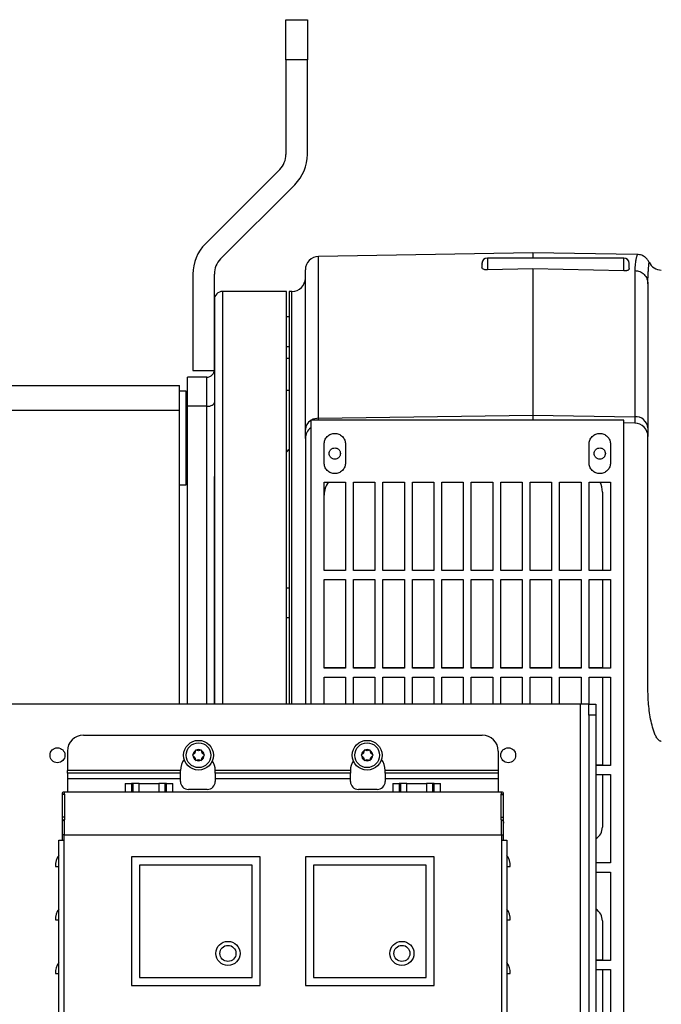
# Paper-space layout 'Sheet2' of a CAD drawing. Units: inches. Extents: x -147 to 301, y 5 to 193.
# Drawn here: x 38 to 47, y 50 to 64 of the extents above; entities that cross this region are included whole.
import ezdxf

# ---------------------------------------------------------------- set-up
doc = ezdxf.new("R2010")
doc.units = ezdxf.units.IN
doc.header["$MEASUREMENT"] = 0

psp = doc.layouts.new('Sheet2')

# ---------------------------------------------------------------- linework, layer by layer
at = {"color": 7, "linetype": 'Continuous', "lineweight": 25, "ltscale": 18}
for p, q in [((41.56866, 63.80912), (41.56866, 64.39967)), ((41.56866, 64.39967), (41.88362, 64.39967)), ((41.88362, 64.39967), (41.88362, 63.80912)), ((41.56866, 63.80912), (41.56866, 62.419)), ((41.88362, 63.80912), (41.56866, 63.80912)), ((41.88362, 62.419), (41.88362, 63.80912)), ((41.47641, 62.19629), (40.38505, 61.10493)), ((41.69912, 61.97358), (40.60776, 60.88222)), ((45.20055, 60.97447), (42.04751, 60.91944)), ((46.73625, 60.94767), (45.20055, 60.97447)), ((45.20055, 60.97447), (45.20055, 60.89565)), ((44.45252, 60.81691), (44.45252, 60.76987)), ((46.53913, 60.89565), (44.53126, 60.89565)), ((46.61787, 60.74046), (46.61787, 60.81691)), ((40.20055, 60.65951), (40.20055, 59.24219)), ((40.51551, 59.24219), (40.51551, 60.65951)), ((45.20055, 60.7373), (44.53126, 60.72144)), ((45.20055, 60.7373), (45.20055, 58.58557)), ((46.53913, 60.70584), (45.20055, 60.7373)), ((46.70005, 60.71123), (46.70005, 58.56345)), ((41.5785, 60.40361), (40.63362, 60.40361)), ((41.5785, 54.33771), (41.5785, 60.40361)), ((41.65724, 60.40361), (41.61787, 60.40361)), ((41.61787, 60.40361), (41.61787, 54.33611)), ((41.61787, 60.02959), (41.5785, 60.02959)), ((41.5785, 59.59652), (41.61787, 59.59652)), ((41.61787, 59.41935), (41.5785, 59.41935)), ((40.20055, 59.24219), (40.51487, 59.24219)), ((40.40527, 59.14376), (40.12181, 59.14376)), ((40.40527, 58.7156), (40.40527, 59.14376)), ((33.24779, 59.02192), (40.00468, 59.02192)), ((40.00468, 58.65871), (40.00468, 59.02192)), ((40.10212, 58.93943), (40.00468, 58.93943)), ((40.10212, 57.56148), (40.10212, 58.93943)), ((41.61787, 58.94691), (41.5785, 58.94691)), ((40.00468, 54.33611), (40.00468, 58.65871)), ((40.12181, 54.33611), (40.12181, 58.7156)), ((40.40527, 58.7156), (40.12181, 58.7156)), ((41.93283, 58.51384), (41.93283, 54.33611)), ((46.53913, 58.51384), (41.93283, 58.51384)), ((42.04751, 58.53905), (45.20055, 58.58557)), ((45.20055, 58.58557), (46.70005, 58.56345)), ((45.20055, 58.58557), (45.20055, 58.51384)), ((46.53913, 45.36424), (46.53913, 58.51384)), ((46.70005, 58.56345), (46.70005, 58.46798)), ((46.70005, 58.46798), (46.53913, 58.47079)), ((41.85409, 58.2423), (41.85409, 54.33611)), ((46.89346, 54.5483), (46.89346, 58.27116)), ((42.12968, 57.88392), (42.12968, 58.15951)), ((42.44464, 58.15951), (42.44464, 57.88392)), ((46.02732, 57.88392), (46.02732, 58.15951)), ((46.34228, 58.15951), (46.34228, 57.88392)), ((40.12181, 57.83879), (40.12176, 57.83879)), ((40.51551, 54.33611), (40.51551, 57.68393)), ((40.00468, 57.56148), (40.10212, 57.56148)), ((40.12176, 57.47054), (40.12181, 57.47054)), ((42.12968, 57.60046), (42.44464, 57.60046)), ((42.12968, 56.30124), (42.12968, 57.60046)), ((42.44464, 57.60046), (42.44464, 56.30124)), ((42.56275, 57.60046), (42.87771, 57.60046)), ((42.56275, 56.30124), (42.56275, 57.60046)), ((42.87771, 57.60046), (42.87771, 56.30124)), ((42.99582, 57.60046), (43.31078, 57.60046)), ((42.99582, 56.30124), (42.99582, 57.60046)), ((43.31078, 57.60046), (43.31078, 56.30124)), ((43.42889, 57.60046), (43.74385, 57.60046)), ((43.42889, 56.30124), (43.42889, 57.60046)), ((43.74385, 57.60046), (43.74385, 56.30124)), ((43.86196, 57.60046), (44.17693, 57.60046)), ((43.86196, 56.30124), (43.86196, 57.60046)), ((44.17693, 57.60046), (44.17693, 56.30124)), ((44.29504, 57.60046), (44.61, 57.60046)), ((44.29504, 56.30124), (44.29504, 57.60046)), ((44.61, 57.60046), (44.61, 56.30124)), ((44.72811, 57.60046), (45.04307, 57.60046)), ((44.72811, 56.30124), (44.72811, 57.60046)), ((45.04307, 57.60046), (45.04307, 56.30124)), ((45.16118, 57.60046), (45.47614, 57.60046)), ((45.16118, 56.30124), (45.16118, 57.60046)), ((45.47614, 57.60046), (45.47614, 56.30124)), ((45.59425, 57.60046), (45.90921, 57.60046)), ((45.59425, 56.30124), (45.59425, 57.60046)), ((45.90921, 57.60046), (45.90921, 56.30124)), ((46.02732, 57.60046), (46.34228, 57.60046)), ((46.02732, 56.30124), (46.02732, 57.60046)), ((46.34228, 57.60046), (46.34228, 56.30124)), ((46.22417, 57.45528), (46.22417, 56.30124)), ((42.12968, 56.30912), (42.44464, 56.30912)), ((42.44464, 56.30124), (42.12968, 56.30124)), ((42.12968, 56.16739), (42.44464, 56.16739)), ((42.12968, 54.86817), (42.12968, 56.16739)), ((42.44464, 56.16739), (42.44464, 54.86817)), ((42.56275, 56.30912), (42.87771, 56.30912)), ((42.87771, 56.30124), (42.56275, 56.30124)), ((42.56275, 56.16739), (42.87771, 56.16739)), ((42.56275, 54.86817), (42.56275, 56.16739)), ((42.87771, 56.16739), (42.87771, 54.86817)), ((42.99582, 56.30912), (43.31078, 56.30912)), ((43.31078, 56.30124), (42.99582, 56.30124)), ((42.99582, 56.16739), (43.31078, 56.16739)), ((42.99582, 54.86817), (42.99582, 56.16739)), ((43.31078, 56.16739), (43.31078, 54.86817)), ((43.42889, 56.30912), (43.74385, 56.30912)), ((43.74385, 56.30124), (43.42889, 56.30124)), ((43.42889, 56.16739), (43.74385, 56.16739)), ((43.42889, 54.86817), (43.42889, 56.16739)), ((43.74385, 56.16739), (43.74385, 54.86817)), ((43.86196, 56.30912), (44.17693, 56.30912)), ((44.17693, 56.30124), (43.86196, 56.30124)), ((43.86196, 56.16739), (44.17693, 56.16739)), ((43.86196, 54.86817), (43.86196, 56.16739)), ((44.17693, 56.16739), (44.17693, 54.86817)), ((44.29504, 56.30912), (44.61, 56.30912)), ((44.61, 56.30124), (44.29504, 56.30124)), ((44.29504, 56.16739), (44.61, 56.16739)), ((44.29504, 54.86817), (44.29504, 56.16739)), ((44.61, 56.16739), (44.61, 54.86817)), ((44.72811, 56.30912), (45.04307, 56.30912)), ((45.04307, 56.30124), (44.72811, 56.30124)), ((44.72811, 56.16739), (45.04307, 56.16739)), ((44.72811, 54.86817), (44.72811, 56.16739)), ((45.04307, 56.16739), (45.04307, 54.86817)), ((45.16118, 56.30912), (45.47614, 56.30912)), ((45.47614, 56.30124), (45.16118, 56.30124)), ((45.16118, 56.16739), (45.47614, 56.16739)), ((45.16118, 54.86817), (45.16118, 56.16739)), ((45.47614, 56.16739), (45.47614, 54.86817)), ((45.59425, 56.30912), (45.90921, 56.30912)), ((45.90921, 56.30124), (45.59425, 56.30124)), ((45.59425, 56.16739), (45.90921, 56.16739)), ((45.59425, 54.86817), (45.59425, 56.16739)), ((45.90921, 56.16739), (45.90921, 54.86817)), ((46.02732, 56.30912), (46.22417, 56.30912)), ((46.34228, 56.30124), (46.02732, 56.30124)), ((46.02732, 56.16739), (46.34228, 56.16739)), ((46.02732, 54.86817), (46.02732, 56.16739)), ((46.22417, 56.16739), (46.22417, 54.86817)), ((46.34228, 56.16739), (46.34228, 54.86817)), ((41.61787, 56.04337), (41.5785, 56.04337)), ((41.5785, 55.6103), (41.61787, 55.6103)), ((42.12968, 54.87605), (42.44464, 54.87605)), ((42.44464, 54.86817), (42.12968, 54.86817)), ((42.56275, 54.87605), (42.87771, 54.87605)), ((42.87771, 54.86817), (42.56275, 54.86817)), ((42.99582, 54.87605), (43.31078, 54.87605)), ((43.31078, 54.86817), (42.99582, 54.86817)), ((43.42889, 54.87605), (43.74385, 54.87605)), ((43.74385, 54.86817), (43.42889, 54.86817)), ((43.86196, 54.87605), (44.17693, 54.87605)), ((44.17693, 54.86817), (43.86196, 54.86817)), ((44.29504, 54.87605), (44.61, 54.87605)), ((44.61, 54.86817), (44.29504, 54.86817)), ((44.72811, 54.87605), (45.04307, 54.87605)), ((45.04307, 54.86817), (44.72811, 54.86817)), ((45.16118, 54.87605), (45.47614, 54.87605)), ((45.47614, 54.86817), (45.16118, 54.86817)), ((45.59425, 54.87605), (45.90921, 54.87605)), ((45.90921, 54.86817), (45.59425, 54.86817)), ((46.02732, 54.87605), (46.22417, 54.87605)), ((46.34228, 54.86817), (46.02732, 54.86817)), ((42.12968, 54.73431), (42.44464, 54.73431)), ((42.12968, 54.33611), (42.12968, 54.73431)), ((42.44464, 54.73431), (42.44464, 54.33611)), ((42.56275, 54.73431), (42.87771, 54.73431)), ((42.56275, 54.33611), (42.56275, 54.73431)), ((42.87771, 54.73431), (42.87771, 54.33611)), ((42.99582, 54.73431), (43.31078, 54.73431)), ((42.99582, 54.33611), (42.99582, 54.73431)), ((43.31078, 54.73431), (43.31078, 54.33611)), ((43.42889, 54.73431), (43.74385, 54.73431)), ((43.42889, 54.33611), (43.42889, 54.73431)), ((43.74385, 54.73431), (43.74385, 54.33611)), ((43.86196, 54.73431), (44.17693, 54.73431)), ((43.86196, 54.33611), (43.86196, 54.73431)), ((44.17693, 54.73431), (44.17693, 54.33611)), ((44.29504, 54.73431), (44.61, 54.73431)), ((44.29504, 54.33611), (44.29504, 54.73431)), ((44.61, 54.73431), (44.61, 54.33611)), ((44.72811, 54.73431), (45.04307, 54.73431)), ((44.72811, 54.33611), (44.72811, 54.73431)), ((45.04307, 54.73431), (45.04307, 54.33611)), ((45.16118, 54.73431), (45.47614, 54.73431)), ((45.16118, 54.33611), (45.16118, 54.73431)), ((45.47614, 54.73431), (45.47614, 54.33611)), ((45.59425, 54.73431), (45.90921, 54.73431)), ((45.59425, 54.33611), (45.59425, 54.73431)), ((45.90921, 54.73431), (45.90921, 54.33611)), ((46.02732, 54.73431), (46.34228, 54.73431)), ((46.02732, 54.33611), (46.02732, 54.73431)), ((46.22417, 54.73431), (46.22417, 53.4351)), ((46.34228, 54.73431), (46.34228, 53.4351)), ((45.89791, 54.33611), (37.14791, 54.33611)), ((45.89791, 54.33611), (45.89791, 41.56612)), ((46.02291, 54.33611), (45.89791, 54.33611)), ((46.02291, 54.33611), (46.12791, 54.33611)), ((46.02291, 54.17395), (46.02291, 54.33611)), ((46.12791, 54.33611), (46.12791, 54.17395)), ((46.12791, 54.17395), (46.02291, 54.17395)), ((46.02291, 54.17395), (46.02291, 43.33612)), ((46.12791, 54.17395), (46.12791, 43.33612)), ((38.58968, 53.88139), (44.45582, 53.88139)), ((38.35346, 53.64517), (38.35346, 53.36257)), ((40.20079, 53.59181), (40.19509, 53.58612)), ((40.19509, 53.58612), (40.20079, 53.58044)), ((40.22727, 53.61828), (40.20079, 53.59181)), ((40.20079, 53.58044), (40.22707, 53.55428)), ((40.23678, 53.65412), (40.22727, 53.61828)), ((40.23884, 53.66189), (40.23678, 53.65412)), ((40.24663, 53.65981), (40.23884, 53.66189)), ((40.28279, 53.65011), (40.24663, 53.65981)), ((40.31859, 53.65979), (40.28279, 53.65011)), ((40.32634, 53.66189), (40.31859, 53.65979)), ((40.32843, 53.65411), (40.32634, 53.66189)), ((40.33812, 53.61795), (40.32843, 53.65411)), ((40.33792, 53.55395), (40.3644, 53.58042)), ((40.3644, 53.59178), (40.33812, 53.61795)), ((40.37009, 53.58612), (40.3644, 53.59178)), ((40.3644, 53.58042), (40.37009, 53.58612)), ((42.68111, 53.59181), (42.67541, 53.58612)), ((42.67541, 53.58612), (42.68111, 53.58044)), ((42.70758, 53.61828), (42.68111, 53.59181)), ((42.68111, 53.58044), (42.70739, 53.55428)), ((42.7171, 53.65412), (42.70758, 53.61828)), ((42.71916, 53.66189), (42.7171, 53.65412)), ((42.72694, 53.65981), (42.71916, 53.66189)), ((42.7631, 53.65011), (42.72694, 53.65981)), ((42.7989, 53.65979), (42.7631, 53.65011)), ((42.80666, 53.66189), (42.7989, 53.65979)), ((42.80874, 53.65411), (42.80666, 53.66189)), ((42.81843, 53.61795), (42.80874, 53.65411)), ((42.81824, 53.55395), (42.84471, 53.58042)), ((42.84471, 53.59178), (42.81843, 53.61795)), ((42.85041, 53.58612), (42.84471, 53.59178)), ((42.84471, 53.58042), (42.85041, 53.58612)), ((44.69204, 53.64517), (44.69204, 53.36257)), ((40.22707, 53.55428), (40.23676, 53.51812)), ((40.23676, 53.51812), (40.23884, 53.51034)), ((40.23884, 53.51034), (40.2466, 53.51244)), ((40.2466, 53.51244), (40.2824, 53.52212)), ((40.2824, 53.52212), (40.31856, 53.51242)), ((40.31856, 53.51242), (40.32634, 53.51034)), ((40.32634, 53.51034), (40.32841, 53.51811)), ((40.32841, 53.51811), (40.33792, 53.55395)), ((42.70739, 53.55428), (42.71707, 53.51812)), ((42.71707, 53.51812), (42.71916, 53.51034)), ((42.71916, 53.51034), (42.72692, 53.51244)), ((42.72692, 53.51244), (42.76272, 53.52212)), ((42.76272, 53.52212), (42.79888, 53.51242)), ((42.79888, 53.51242), (42.80666, 53.51034)), ((42.80666, 53.51034), (42.80872, 53.51811)), ((42.80872, 53.51811), (42.81824, 53.55395)), ((46.12791, 53.44298), (46.22417, 53.44298)), ((46.34228, 53.4351), (46.12791, 53.4351)), ((40.01685, 53.36257), (38.35346, 53.36257)), ((38.35346, 53.3232), (38.35346, 53.36257)), ((40.01685, 53.3232), (38.35346, 53.3232)), ((38.35346, 53.3232), (38.35346, 53.24446)), ((40.01685, 53.3232), (40.01685, 53.36257)), ((40.01685, 53.24446), (40.01685, 53.3232)), ((42.51685, 53.36257), (40.52866, 53.36257)), ((40.52866, 53.3232), (40.52866, 53.36257)), ((42.51685, 53.3232), (40.52866, 53.3232)), ((40.52866, 53.3232), (40.52866, 53.24446)), ((42.51685, 53.36257), (42.51685, 53.3232)), ((42.51685, 53.24446), (42.51685, 53.3232)), ((44.69204, 53.36257), (43.02866, 53.36257)), ((43.02866, 53.3232), (43.02866, 53.36257)), ((44.69204, 53.3232), (43.02866, 53.3232)), ((43.02866, 53.3232), (43.02866, 53.24446)), ((44.69204, 53.36257), (44.69204, 53.3232)), ((44.69204, 53.3232), (44.69204, 53.24446)), ((46.12791, 53.30124), (46.34228, 53.30124)), ((46.22417, 53.30124), (46.22417, 52.52959)), ((46.34228, 53.30124), (46.34228, 52.00203)), ((38.35346, 53.24446), (40.01685, 53.24446)), ((38.35346, 53.24446), (38.35346, 53.04478)), ((39.20326, 53.16879), (39.20326, 53.04478)), ((39.20326, 53.16879), (39.29755, 53.16879)), ((39.29755, 53.16879), (39.29755, 53.04478)), ((39.31578, 53.16879), (39.29755, 53.16879)), ((39.31578, 53.16879), (39.31578, 53.04478)), ((39.41007, 53.16879), (39.31578, 53.16879)), ((39.41007, 53.04478), (39.41007, 53.16879)), ((39.41007, 53.16879), (39.69843, 53.16879)), ((39.69843, 53.16879), (39.69843, 53.04478)), ((39.79271, 53.16879), (39.69843, 53.16879)), ((39.79271, 53.04478), (39.79271, 53.16879)), ((39.81095, 53.16879), (39.79271, 53.16879)), ((39.81095, 53.04478), (39.81095, 53.16879)), ((39.81095, 53.16879), (39.90523, 53.16879)), ((39.90523, 53.04478), (39.90523, 53.16879)), ((40.01685, 53.20078), (40.01685, 53.24446)), ((40.52866, 53.24446), (40.52866, 53.20078)), ((40.52866, 53.24446), (42.51685, 53.24446)), ((42.51685, 53.20078), (42.51685, 53.24446)), ((43.02866, 53.24446), (43.02866, 53.20078)), ((43.02866, 53.24446), (44.69204, 53.24446)), ((43.14027, 53.16879), (43.14027, 53.04478)), ((43.14027, 53.16879), (43.23455, 53.16879)), ((43.23455, 53.16879), (43.23455, 53.04478)), ((43.25279, 53.16879), (43.23455, 53.16879)), ((43.25279, 53.16879), (43.25279, 53.04478)), ((43.34707, 53.16879), (43.25279, 53.16879)), ((43.34707, 53.04478), (43.34707, 53.16879)), ((43.34707, 53.16879), (43.63544, 53.16879)), ((43.63544, 53.16879), (43.63544, 53.04478)), ((43.72972, 53.16879), (43.63544, 53.16879)), ((43.72972, 53.04478), (43.72972, 53.16879)), ((43.74796, 53.16879), (43.72972, 53.16879)), ((43.74796, 53.04478), (43.74796, 53.16879)), ((43.74796, 53.16879), (43.84224, 53.16879)), ((43.84224, 53.04478), (43.84224, 53.16879)), ((44.69204, 53.24446), (44.69204, 53.04478)), ((38.31409, 53.01441), (38.27472, 53.01441)), ((38.27472, 53.01441), (38.27472, 53.00629)), ((38.31409, 53.00629), (38.27472, 53.00629)), ((38.27472, 53.00629), (38.27472, 52.67673)), ((38.30425, 53.04478), (38.30425, 53.01314)), ((44.74126, 53.04478), (38.30425, 53.04478)), ((38.31409, 53.00629), (38.31409, 53.01441)), ((38.31409, 52.67673), (38.31409, 53.00629)), ((40.41055, 53.08267), (40.13496, 53.08267)), ((42.91055, 53.08267), (42.63496, 53.08267)), ((44.77094, 53.01441), (44.73141, 53.01441)), ((44.73141, 53.01441), (44.73141, 53.00629)), ((44.73141, 53.00629), (44.77078, 53.00629)), ((44.73141, 53.00629), (44.73141, 52.67673)), ((44.74126, 53.01314), (44.74126, 53.04478)), ((44.77078, 52.67673), (44.77078, 53.00629)), ((38.31409, 52.67673), (38.27472, 52.67673)), ((38.27472, 52.67673), (38.27472, 52.58642)), ((38.27472, 52.58642), (38.27472, 52.41485)), ((38.30425, 52.63633), (38.30425, 52.41485)), ((38.31409, 52.63633), (38.30425, 52.63633)), ((38.31409, 52.63633), (38.31409, 52.67673)), ((44.73141, 52.67673), (44.73141, 52.63633)), ((44.73141, 52.67673), (44.77078, 52.67673)), ((44.74126, 52.63633), (44.73141, 52.63633)), ((44.74126, 52.41485), (44.74126, 52.63633)), ((44.77078, 52.58642), (44.77078, 52.67673)), ((44.77078, 52.41485), (44.77078, 52.58642)), ((38.30425, 52.41485), (38.27472, 52.41485)), ((38.27472, 52.41485), (38.27472, 52.33611)), ((38.30425, 52.33611), (38.30425, 52.41485)), ((38.30425, 52.41485), (44.74126, 52.41485)), ((44.74126, 52.41485), (44.77078, 52.41485)), ((44.74126, 52.41485), (44.74126, 52.33611)), ((44.77078, 52.33611), (44.77078, 52.41485)), ((38.22551, 45.32824), (38.22551, 52.33611)), ((38.22551, 52.33611), (38.30425, 52.33611)), ((38.30425, 45.32824), (38.30425, 52.33611)), ((44.74126, 52.33611), (44.74126, 45.32824)), ((44.74126, 52.33611), (44.82, 52.33611)), ((44.82, 52.33611), (44.82, 45.32824)), ((39.29834, 52.09005), (39.29834, 50.20029)), ((41.18811, 52.09005), (39.29834, 52.09005)), ((39.41645, 51.97194), (39.41645, 50.3184)), ((41.07, 51.97194), (39.41645, 51.97194)), ((41.07, 50.3184), (41.07, 51.97194)), ((41.18811, 50.20029), (41.18811, 52.09005)), ((41.8574, 52.09005), (41.8574, 50.20029)), ((43.74716, 52.09005), (41.8574, 52.09005)), ((41.97551, 51.97194), (41.97551, 50.3184)), ((43.62905, 51.97194), (41.97551, 51.97194)), ((43.62905, 50.3184), (43.62905, 51.97194)), ((43.74716, 50.20029), (43.74716, 52.09005)), ((46.34228, 52.00203), (46.12791, 52.00203)), ((46.12791, 51.86817), (46.34228, 51.86817)), ((46.34228, 51.86817), (46.34228, 50.56896)), ((46.22417, 51.15164), (46.22417, 50.56896)), ((46.12791, 50.57683), (46.22417, 50.57683)), ((46.34228, 50.56896), (46.12791, 50.56896)), ((46.12791, 50.4351), (46.34228, 50.4351)), ((46.22417, 50.4351), (46.22417, 49.13589)), ((46.34228, 50.4351), (46.34228, 49.13589)), ((39.41645, 50.3184), (41.07, 50.3184)), ((41.97551, 50.3184), (43.62905, 50.3184)), ((39.29834, 50.20029), (41.18811, 50.20029)), ((41.8574, 50.20029), (43.74716, 50.20029))]:
    psp.add_line(p, q, dxfattribs=at)
at = {"color": 8, "linetype": 'Continuous', "lineweight": 25, "ltscale": 18}
for p, q in [((42.04751, 58.53905), (42.04751, 60.91944)), ((44.53126, 60.89565), (44.53126, 60.72144)), ((46.53913, 60.70584), (46.53913, 60.89565)), ((40.63362, 60.40361), (40.63362, 54.33812)), ((41.65724, 54.33611), (41.65724, 60.40361)), ((33.24779, 58.65871), (40.00468, 58.65871)), ((40.40527, 54.33611), (40.40527, 58.7156)), ((42.04751, 58.51384), (42.04751, 58.53905))]:
    psp.add_line(p, q, dxfattribs=at)
at = {"color": 7, "linetype": 'Continuous', "lineweight": 25, "ltscale": 18, "flags": 128}
psp.add_lwpolyline([(40.40527, 58.7156), (40.42678, 58.7167), (40.44746, 58.71994), (40.46652, 58.7252), (40.48322, 58.73228), (40.49693, 58.74091), (40.50712, 58.75076), (40.51339, 58.76144), (40.51551, 58.77255)], dxfattribs=at)
at = {"color": 7, "linetype": 'Continuous', "lineweight": 25, "ltscale": 324}
for centre, radius in [((40.28259, 53.58611), 0.21875), ((40.28259, 53.58611), 0.182), ((42.76291, 53.58611), 0.21875), ((42.76291, 53.58611), 0.182), ((38.20791, 53.58611), 0.1095), ((44.83791, 53.58611), 0.1095), ((40.71567, 50.67273), 0.17717), ((43.27472, 50.67273), 0.17717), ((40.71567, 50.67273), 0.11811), ((43.27472, 50.67273), 0.11811)]:
    psp.add_circle(centre, radius, dxfattribs=at)
for centre, radius, start, end in [((41.2537, 62.419), 0.31496, 315, 0), ((41.2537, 62.419), 0.62992, 315, 0), ((40.83047, 60.65951), 0.62992, 135, 180), ((40.83047, 60.65951), 0.31496, 135, 180), ((42.05094, 60.72262), 0.19685, 91.000012, 180), ((44.53126, 60.81691), 0.07874, 90, 180), ((44.53126, 60.81691), 0.07874, 180, 188.142215), ((46.53913, 60.81691), 0.07874, 0, 90), ((47.09031, 60.91542), 0.19685, 204.799656, 270), ((41.65724, 60.60046), 0.19685, 270, 0), ((40.63362, 60.2855), 0.11811, 89.476313, 180), ((40.40527, 59.254), 0.11024, 270, 0.000076), ((46.71125, 58.38085), 0.18294, 5.092405, 93.510076), ((42.05094, 58.2423), 0.19685, 126.869898, 180), ((46.69661, 58.27116), 0.19685, 0, 89), ((42.44464, 57.4118), 0.31496, 143.202284, 180), ((45.90921, 57.45528), 0.31496, 0, 27.447575), ((38.58968, 53.64517), 0.23622, 90, 180), ((44.45582, 53.64517), 0.23622, 360, 90), ((40.28259, 53.58611), 0.082, 123.965182, 176.015777), ((40.28259, 53.58611), 0.082, 183.965182, 236.015777), ((40.28259, 53.58611), 0.082, 63.965182, 116.015777), ((40.28259, 53.58611), 0.082, 303.965182, 356.015777), ((40.28259, 53.58611), 0.082, 3.965182, 56.015777), ((42.76291, 53.58611), 0.082, 123.965182, 176.015777), ((42.76291, 53.58611), 0.082, 183.965182, 236.015777), ((42.76291, 53.58611), 0.082, 63.965182, 116.015777), ((42.76291, 53.58611), 0.082, 303.965182, 356.015777), ((42.76291, 53.58611), 0.082, 3.965182, 56.015777), ((40.27275, 53.36257), 0.25591, 141.23722, 180), ((40.28259, 53.58611), 0.082, 243.965182, 296.015777), ((40.27275, 53.36257), 0.25591, 360, 33.720703), ((42.77275, 53.36257), 0.25591, 146.279297, 180), ((42.76291, 53.58611), 0.082, 243.965182, 296.015777), ((42.77275, 53.36257), 0.25591, 360, 38.762779), ((40.13496, 53.20078), 0.11811, 180, 270), ((40.41055, 53.20078), 0.11811, 270, 360), ((42.63496, 53.20078), 0.11811, 180, 270), ((42.91055, 53.20078), 0.11811, 270, 360), ((38.30425, 53.01525), 0.02953, 90, 180), ((44.74126, 53.01525), 0.02953, 360, 90), ((46.02732, 52.52959), 0.19685, 300.730443, 0), ((38.46173, 51.95226), 0.28543, 145.851576, 180), ((44.58378, 51.95226), 0.28543, 360, 34.148424), ((38.46173, 51.16486), 0.28543, 145.851576, 180), ((44.58378, 51.16486), 0.28543, 360, 34.148424), ((46.02732, 51.15164), 0.19685, 0, 59.269557), ((38.46173, 50.37745), 0.28543, 145.851576, 180), ((44.58378, 50.37745), 0.28543, 360, 34.148424)]:
    psp.add_arc(centre, radius, start, end, dxfattribs=at)
at = {"color": 8, "linetype": 'Continuous', "lineweight": 25, "ltscale": 324}
for centre, radius, start, end in [((42.0149, 58.36741), 0.1609, 120.668667, 178.11756), ((42.04982, 58.3157), 0.22336, 90.593918, 117.491124)]:
    psp.add_arc(centre, radius, start, end, dxfattribs=at)
at = {"color": 8, "linetype": 'Continuous', "lineweight": 25, "ltscale": 18}
for points, knots in [([(46.73593, 60.94721), (46.73598, 60.94736), (46.73626, 60.94823), (46.73531, 60.94533), (46.73344, 60.93945), (46.7304, 60.92943), (46.72649, 60.91571), (46.72211, 60.8989), (46.7172, 60.87778), (46.71153, 60.84931), (46.70564, 60.81043), (46.70103, 60.76344), (46.70036, 60.72798), (46.70005, 60.71123)], [0, 0, 0, 0, 0.01839436, 0.10587759, 0.19364783, 0.28331693, 0.36976882, 0.4607095, 0.54014352, 0.63756925, 0.76762032, 0.89027041, 1, 1, 1, 1]), ([(46.89346, 60.51744), (46.89351, 60.53011), (46.89361, 60.55559), (46.89433, 60.59097), (46.89543, 60.62593), (46.89692, 60.65983), (46.89874, 60.69211), (46.90084, 60.7231), (46.90386, 60.76101), (46.90752, 60.79871), (46.91048, 60.82496), (46.91163, 60.8343), (46.91144, 60.83278), (46.91142, 60.83262)], [0, 0, 0, 0, 0.0616489, 0.12386922, 0.18666413, 0.25851089, 0.33143542, 0.40418786, 0.49106815, 0.65713264, 0.82058095, 0.98151687, 1, 1, 1, 1])]:
    psp.add_open_spline(points, degree=3, knots=knots, dxfattribs=at)
at = {"color": 7, "linetype": 'Continuous', "lineweight": 25, "ltscale": 18}
for points, knots in [([(46.91218, 60.83163), (46.90499, 60.84509), (46.89166, 60.8701), (46.85949, 60.90371), (46.81452, 60.93281), (46.76937, 60.94792), (46.74132, 60.94663), (46.73595, 60.94639)], [0, 0, 0, 0, 0.20538743, 0.38144996, 0.62117466, 0.92743711, 1, 1, 1, 1]), ([(41.85409, 58.3727), (41.85409, 58.51498), (41.85409, 58.80143), (41.85409, 59.18429), (41.85409, 59.53303), (41.85409, 59.84129), (41.85409, 60.10759), (41.85409, 60.32905), (41.85409, 60.50387), (41.85409, 60.62901), (41.85409, 60.70793), (41.85409, 60.71772), (41.85409, 60.72262)], [0, 0, 0, 0, 0.09567101, 0.19259486, 0.29067348, 0.38980131, 0.48986751, 0.59096389, 0.69265939, 0.7948212, 0.89731389, 1, 1, 1, 1]), ([(44.53126, 60.72144), (44.52714, 60.72142), (44.51894, 60.72138), (44.50539, 60.72242), (44.48865, 60.72508), (44.46365, 60.73339), (44.45406, 60.74573), (44.45209, 60.7574), (44.45277, 60.76285), (44.45296, 60.76439)], [0, 0, 0, 0, 0.04148169, 0.08277339, 0.15254597, 0.2796172, 0.64407927, 0.89933868, 1, 1, 1, 1]), ([(46.61787, 60.74046), (46.61759, 60.73602), (46.61704, 60.7272), (46.60432, 60.71687), (46.58543, 60.71038), (46.57178, 60.70758), (46.55646, 60.70602), (46.54576, 60.70572), (46.53996, 60.70583), (46.53913, 60.70584)], [0, 0, 0, 0, 0.33194138, 0.66041138, 0.76346864, 0.86714101, 0.92814711, 0.98966603, 1, 1, 1, 1]), ([(46.70005, 60.71123), (46.7255, 60.70794), (46.77641, 60.70137), (46.84022, 60.65639), (46.88478, 60.59278), (46.89057, 60.54255), (46.89346, 60.51744)], [0, 0, 0, 0, 0.24999977, 0.50000093, 0.75000017, 1, 1, 1, 1]), ([(46.89346, 60.51744), (46.89346, 60.46401), (46.89346, 60.35709), (46.89346, 60.13874), (46.89346, 59.87833), (46.89346, 59.57268), (46.89346, 59.22351), (46.89346, 58.83565), (46.89346, 58.54321), (46.89346, 58.39709)], [0, 0, 0, 0, 0.142512354, 0.285225087, 0.428384095, 0.571612911, 0.714773152, 0.857485843, 1, 1, 1, 1]), ([(40.51551, 60.2855), (40.51551, 60.28154), (40.51551, 60.27354), (40.51551, 60.2078), (40.51551, 60.09985), (40.51551, 59.94387), (40.51551, 59.73934), (40.51551, 59.48527), (40.51551, 59.18194), (40.51551, 58.83101), (40.51551, 58.43453), (40.51551, 57.99551), (40.51551, 57.51788), (40.51551, 57.00634), (40.51551, 56.46594), (40.51551, 55.90216), (40.51551, 55.3208), (40.51551, 54.79854), (40.51551, 54.46568), (40.51551, 54.33611)], [0, 0, 0, 0, 0.05484739, 0.11098185, 0.16832162, 0.22677462, 0.28623852, 0.34683732, 0.40810355, 0.46989276, 0.53205524, 0.59443663, 0.65681922, 0.71898232, 0.78077158, 0.84203721, 0.90263477, 0.96209987, 1, 1, 1, 1]), ([(40.12181, 58.7156), (40.12181, 58.74736), (40.12181, 58.81086), (40.12181, 58.89499), (40.12181, 58.96916), (40.12181, 59.03144), (40.12181, 59.08108), (40.12181, 59.11686), (40.12181, 59.13954), (40.12181, 59.14235), (40.12181, 59.14376)], [0, 0, 0, 0, 0.125000021, 0.249999992, 0.37500006, 0.500000041, 0.625000018, 0.750000145, 0.875000084, 1, 1, 1, 1]), ([(41.85409, 58.2423), (41.85409, 58.24388), (41.85409, 58.24707), (41.85409, 58.27321), (41.85409, 58.31336), (41.85409, 58.35298), (41.85409, 58.3727)], [0, 0, 0, 0, 0.24875342, 0.49999979, 0.75124532, 1, 1, 1, 1]), ([(46.89346, 58.39709), (46.89346, 58.37805), (46.89346, 58.33979), (46.89346, 58.30102), (46.89346, 58.27577), (46.89346, 58.27269), (46.89346, 58.27116)], [0, 0, 0, 0, 0.24875401, 0.50000013, 0.75124563, 1, 1, 1, 1]), ([(42.12968, 58.15951), (42.13178, 58.17932), (42.13502, 58.20979), (42.15466, 58.24647), (42.17498, 58.27166), (42.20021, 58.29212), (42.23688, 58.31114), (42.28716, 58.3208), (42.33745, 58.31114), (42.37411, 58.29212), (42.39934, 58.27166), (42.41967, 58.24647), (42.4393, 58.20979), (42.44254, 58.17932), (42.44464, 58.15951)], [0, 0, 0, 0, 0.11972889, 0.18418046, 0.25000101, 0.31582005, 0.38027111, 0.5, 0.61972889, 0.68417995, 0.74999899, 0.81581954, 0.88027111, 1, 1, 1, 1]), ([(46.02732, 58.15951), (46.02942, 58.17932), (46.03266, 58.20979), (46.0523, 58.24647), (46.07262, 58.27166), (46.09785, 58.29212), (46.13451, 58.31114), (46.1848, 58.3208), (46.23508, 58.31114), (46.27175, 58.29212), (46.29698, 58.27166), (46.3173, 58.24647), (46.33694, 58.20979), (46.34018, 58.17932), (46.34228, 58.15951)], [0, 0, 0, 0, 0.119728944, 0.184180545, 0.24999962, 0.315818696, 0.380271901, 0.500000845, 0.61972745, 0.684180655, 0.749999731, 0.815818806, 0.880271502, 1, 1, 1, 1]), ([(41.5785, 58.04358), (41.58096, 58.04604), (41.58756, 58.05262), (41.60068, 58.06587), (41.61133, 58.07675), (41.61787, 58.08343)], [0, 0, 0, 0, 0.1870966, 0.50110915, 1, 1, 1, 1]), ([(42.28716, 57.93904), (42.27677, 57.94015), (42.26072, 57.94186), (42.24144, 57.95216), (42.22831, 57.96284), (42.21755, 57.976), (42.20758, 57.99526), (42.20248, 58.02172), (42.20758, 58.04816), (42.21755, 58.06743), (42.2283, 58.08059), (42.24144, 58.09127), (42.26071, 58.10157), (42.27677, 58.10328), (42.28716, 58.10439)], [0, 0, 0, 0, 0.11972343, 0.18482239, 0.25000041, 0.31509883, 0.38027902, 0.4999998, 0.61972059, 0.68481954, 0.74999932, 0.81509741, 0.88027657, 1, 1, 1, 1]), ([(42.28716, 58.10439), (42.29756, 58.10328), (42.31361, 58.10157), (42.33288, 58.09128), (42.34602, 58.0806), (42.35677, 58.06744), (42.36674, 58.04817), (42.37184, 58.02172), (42.36674, 57.99527), (42.35677, 57.976), (42.34603, 57.96285), (42.33289, 57.95216), (42.31361, 57.94187), (42.29756, 57.94015), (42.28716, 57.93904)], [0, 0, 0, 0, 0.119719189, 0.184818257, 0.249999907, 0.31509844, 0.380278752, 0.499999744, 0.619720735, 0.684819803, 0.749999696, 0.815096473, 0.880280811, 1, 1, 1, 1]), ([(46.1848, 57.93904), (46.1744, 57.94015), (46.15835, 57.94186), (46.13908, 57.95216), (46.12595, 57.96284), (46.11519, 57.976), (46.10522, 57.99526), (46.10011, 58.02172), (46.10522, 58.04816), (46.11519, 58.06743), (46.12594, 58.08059), (46.13907, 58.09127), (46.15835, 58.10157), (46.1744, 58.10328), (46.1848, 58.10439)], [0, 0, 0, 0, 0.11972314, 0.18482193, 0.24999979, 0.31510091, 0.38027886, 0.5000002, 0.61972153, 0.68482032, 0.74999994, 0.81509787, 0.88027686, 1, 1, 1, 1]), ([(46.1848, 58.10439), (46.1952, 58.10328), (46.21124, 58.10157), (46.23052, 58.09128), (46.24365, 58.08059), (46.25441, 58.06744), (46.26438, 58.04817), (46.26948, 58.02172), (46.26438, 57.99527), (46.25441, 57.976), (46.24366, 57.96285), (46.23052, 57.95216), (46.21125, 57.94186), (46.1952, 57.94015), (46.1848, 57.93904)], [0, 0, 0, 0, 0.11971941, 0.18481859, 0.24999684, 0.31509836, 0.38027879, 0.5, 0.61972121, 0.68482039, 0.75000327, 0.81510016, 0.88028059, 1, 1, 1, 1]), ([(42.44464, 57.88392), (42.44254, 57.86411), (42.4393, 57.83364), (42.41967, 57.79696), (42.39934, 57.77177), (42.37411, 57.75132), (42.33745, 57.73229), (42.28716, 57.72264), (42.23688, 57.73229), (42.20021, 57.75132), (42.17498, 57.77177), (42.15466, 57.79696), (42.13502, 57.83364), (42.13178, 57.86411), (42.12968, 57.88392)], [0, 0, 0, 0, 0.11972897, 0.18417953, 0.25000105, 0.31582014, 0.38027125, 0.5, 0.61972875, 0.68417986, 0.74999895, 0.81582047, 0.88027103, 1, 1, 1, 1]), ([(46.34228, 57.88392), (46.34018, 57.86411), (46.33694, 57.83364), (46.3173, 57.79697), (46.29698, 57.77177), (46.27175, 57.75132), (46.23508, 57.73229), (46.1848, 57.72264), (46.13451, 57.73229), (46.09785, 57.75132), (46.07262, 57.77177), (46.0523, 57.79697), (46.03266, 57.83364), (46.02942, 57.86411), (46.02732, 57.88392)], [0, 0, 0, 0, 0.11972858, 0.18418027, 0.25000031, 0.31581944, 0.38027269, 0.49999916, 0.61972796, 0.68418121, 0.75000033, 0.81582038, 0.88027097, 1, 1, 1, 1]), ([(47.09031, 53.78943), (47.08504, 53.79003), (47.07286, 53.7914), (47.0515, 53.80499), (47.02567, 53.83515), (47.00079, 53.88244), (46.97141, 53.9585), (46.94459, 54.05787), (46.91367, 54.2209), (46.89614, 54.38515), (46.89411, 54.50862), (46.89346, 54.5483)], [0, 0, 0, 0, 0.01938963, 0.044808, 0.09080484, 0.1649046, 0.24081902, 0.39178572, 0.54401422, 0.85347708, 1, 1, 1, 1]), ([(44.77078, 53.00629), (44.77078, 53.00933), (44.77078, 53.01411), (44.77078, 53.01373), (44.77078, 53.0136)], [0, 0, 0, 0, 0.63595649, 1, 1, 1, 1]), ([(38.30425, 52.63633), (38.30313, 52.63622), (38.30078, 52.63599), (38.29589, 52.63356), (38.28895, 52.62676), (38.28196, 52.615), (38.27609, 52.60051), (38.27518, 52.59111), (38.27472, 52.58642)], [0, 0, 0, 0, 0.05226672, 0.1094995, 0.2513216, 0.50067847, 0.75039391, 1, 1, 1, 1]), ([(44.74126, 52.63633), (44.74237, 52.63622), (44.74472, 52.63599), (44.74961, 52.63356), (44.75657, 52.62675), (44.76356, 52.61497), (44.76942, 52.60048), (44.77033, 52.5911), (44.77078, 52.58642)], [0, 0, 0, 0, 0.05224873, 0.10952255, 0.25140883, 0.50135683, 0.7512585, 1, 1, 1, 1]), ([(38.17629, 51.95226), (38.17892, 51.95226), (38.18264, 51.95226), (38.21576, 51.95226), (38.22551, 51.95226)], [0, 0, 0, 0, 0.70555941, 1, 1, 1, 1]), ([(44.82, 51.95226), (44.82975, 51.95226), (44.86286, 51.95226), (44.86658, 51.95226), (44.86921, 51.95226)], [0, 0, 0, 0, 0.29443768, 1, 1, 1, 1]), ([(38.17629, 51.16486), (38.17892, 51.16486), (38.18264, 51.16486), (38.21576, 51.16486), (38.22551, 51.16486)], [0, 0, 0, 0, 0.70555941, 1, 1, 1, 1]), ([(44.82, 51.16486), (44.82975, 51.16486), (44.86286, 51.16486), (44.86658, 51.16486), (44.86921, 51.16486)], [0, 0, 0, 0, 0.29443768, 1, 1, 1, 1]), ([(38.17629, 50.37745), (38.17892, 50.37745), (38.18264, 50.37745), (38.21576, 50.37745), (38.22551, 50.37745)], [0, 0, 0, 0, 0.70555941, 1, 1, 1, 1]), ([(44.82, 50.37745), (44.82975, 50.37745), (44.86286, 50.37745), (44.86658, 50.37745), (44.86921, 50.37745)], [0, 0, 0, 0, 0.29443768, 1, 1, 1, 1])]:
    psp.add_open_spline(points, degree=3, knots=knots, dxfattribs=at)

doc.saveas('drawing.dxf')
